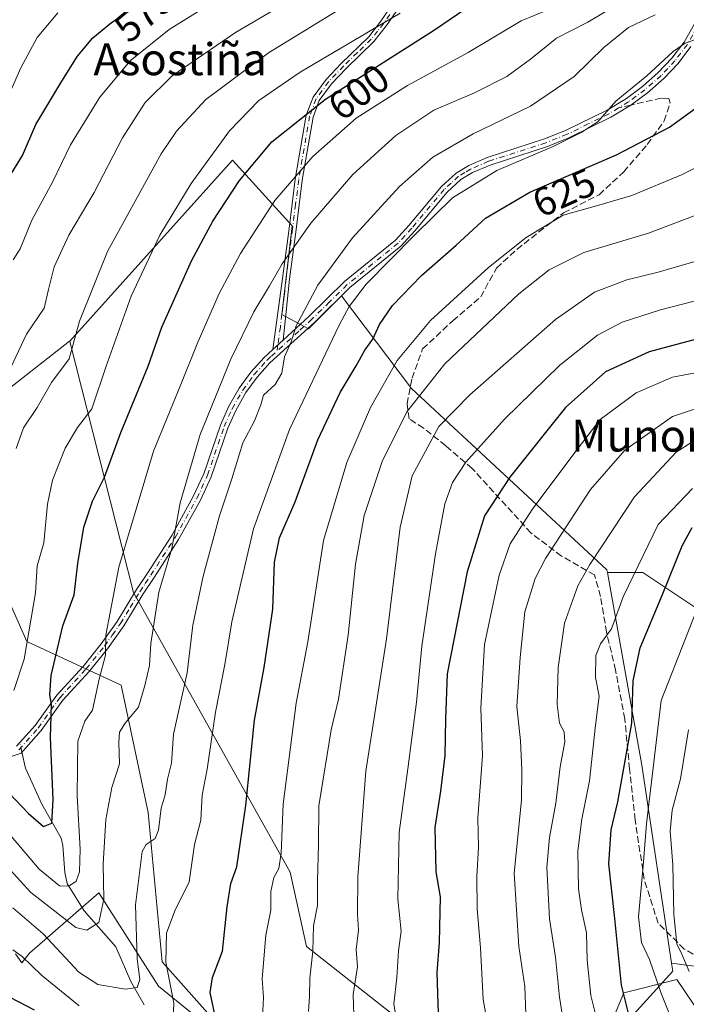
# Model space of a CAD drawing. Units: metres. Extents: x 600051 to 603487, y 4768493 to 4770857.
# Drawn here: x 603084 to 603251, y 4770403 to 4770649 of the extents above; entities that cross this region are included whole.
import ezdxf
from ezdxf.enums import TextEntityAlignment as Align

# ---------------------------------------------------------------- set-up
doc = ezdxf.new("R2010")
doc.units = ezdxf.units.M
doc.header["$MEASUREMENT"] = 0
doc.linetypes.add('DGN Style 3', pattern=[2.307223458686699, 1.648016756204785, -0.6592067024819142])
doc.linetypes.add('DGN Style 4', pattern=[2.6384748266838614, 1.318413404963828, -0.6592067024819142, 0.001648016756204785, -0.6592067024819142])
for name, color, linetype, lineweight in [('Arbolado forestal CxS', 92, 'Continuous', 0), ('Camino Cxs', 7, 'Continuous', 0), ('Camino eje', 30, 'DGN Style 4', 13), ('Corriente natural lineal', 142, 'Continuous', 13), ('Corriente natural lineal oculto', 9, 'DGN Style 4', 13), ('Curva de nivel maestra', 30, 'Continuous', 30), ('Curva de nivel normal', 30, 'Continuous', 0), ('Espacio natural protegido', 121, 'Continuous', 13), ('Espacio natural protegido CxS', 121, 'Continuous', 0), ('Pastizal CxS', 92, 'Continuous', 0), ('Rótulo de curva de nivel directora', 7, 'Continuous', 0), ('Senda', 7, 'DGN Style 3', 0), ('Senda no paivmentada conexión', 7, 'DGN Style 3', 0), ('Texto cartográfico', 7, 'Continuous', 0)]:
    doc.layers.add(name, color=color, linetype=linetype, lineweight=lineweight)
doc.styles.add('Style-Arial', font='txt')

# ---------------------------------------------------------------- blocks, each defined once
blk = doc.blocks.new('*U10')
at = {"layer": 'Arbolado forestal CxS', "color": 92, "linetype": 'Continuous', "lineweight": 0}
blk.add_polyline3d([(603072.8085000003, 4770522.7531, 583.4799999999959), (603085.6379000006, 4770493.884099999, 593.8825999999972), (603109.2717000004, 4770482.9649, 607.452900000004), (603115.9627, 4770451.0505, 612.9569000000047), (603119.5305000005, 4770413.763499999, 618.6027000000031), (603140.1752000004, 4770390.5189, 626.6123999999982), (603173.6549000005, 4770362.226700001, 636.4521999999997), (603206.1721000001, 4770335.273499999, 650.4425999999949), (603208.0043000003, 4770333.754899999, 650.8907000000036), (603211.0818999996, 4770331.204100001, 651.6634000000049), (603227.2955, 4770309.570699999, 660.9150999999983), (603255.6819000002, 4770321.0689, 670.3439999999973)], dxfattribs=at)

msp = doc.modelspace()

# ---------------------------------------------------------------- linework, layer by layer
at = {"layer": 'Arbolado forestal CxS', "color": 92, "linetype": 'Continuous', "lineweight": 0, "extrusion": (-0.9521868981247834, -0.1068889010605757, 0.2862077459985418), "elevation": -1084112.547368201, "flags": 128}
msp.add_lwpolyline([(-4673440.778849414, 324523.2226394025), (-4673391.911376311, 324534.380603977), (-4673341.926745981, 324540.858802655)], dxfattribs=at)
msp.add_lwpolyline([(-4673440.778849414, 324523.2226394025), (-4673391.911376311, 324534.380603977), (-4673341.926745981, 324540.858802655)], dxfattribs=at)
at = {"layer": 'Arbolado forestal CxS', "color": 92, "linetype": 'Continuous', "lineweight": 0}
msp.add_polyline3d([(603230.8768999996, 4770511.095899999, 666.2247999999963), (603239.5018999996, 4770462.889699999, 676.9159999999974), (603246.9205, 4770413.423900001, 683.1232000000019), (603247.2220000001, 4770411.414899999, 682.8141999999935), (603237.4414999997, 4770400.6053, 675.5430000000051), (603224.5724999999, 4770391.854699999, 666.8111999999965), (603219.4249, 4770383.103900001, 663.0858000000007), (603223.0277000006, 4770369.7205, 664.6664000000019), (603218.3948999997, 4770368.176300001, 661.5862999999954), (603155.5970999999, 4770417.5919, 633.8246999999974), (603151.4797, 4770436.1229, 630.9235999999946), (603112.3607000001, 4770506.1283, 606.9000999999989), (603096.4167, 4770568.881999999, 588.6735999999946), (603096.4051000001, 4770568.927300001, 588.6613000000071), (603137.0713000001, 4770614.2249, 596.5176999999967), (603151.9984999998, 4770597.7531, 607.6247000000003), (603149.4241000004, 4770575.619100001, 612.2219999999943), (603156.1157000001, 4770572.015900001, 615.4869000000035), (603164.3520000001, 4770580.251700001, 617.3340000000027), (603181.8526999997, 4770557.088300001, 633.2378000000026), (603230.7525000004, 4770511.7905, 666.0495999999986)], close=True, dxfattribs=at)
for points in [[(603230.8768999996, 4770511.095899999, 666.2247999999963), (603230.7525000004, 4770511.7905, 666.0495999999986), (603181.8526999997, 4770557.088300001, 633.2378000000026), (603164.3520000001, 4770580.251700001, 617.3340000000027), (603156.1157000001, 4770572.015900001, 615.4869000000035), (603149.4241000004, 4770575.619100001, 612.2219999999943), (603151.9984999998, 4770597.7531, 607.6247000000003), (603137.0713000001, 4770614.2249, 596.5176999999967), (603096.4051000001, 4770568.927300001, 588.6613000000071), (603096.4167, 4770568.881999999, 588.6735999999946)], [(603096.4167, 4770568.881999999, 588.6735999999946), (603112.3607000001, 4770506.1283, 606.9000999999989), (603151.4797, 4770436.1229, 630.9235999999946), (603155.5970999999, 4770417.5919, 633.8246999999974), (603218.3948999997, 4770368.176300001, 661.5862999999954), (603223.0277000006, 4770369.7205, 664.6664000000019), (603219.4249, 4770383.103900001, 663.0858000000007), (603224.5724999999, 4770391.854699999, 666.8111999999965), (603237.4414999997, 4770400.6053, 675.5430000000051), (603247.2220000001, 4770411.414899999, 682.8141999999935), (603246.9205, 4770413.423900001, 683.1232000000019)], [(603068.3874000004, 4770547.070699999, 581.7550999999949), (603072.8085000003, 4770522.7531, 583.4799999999959), (603085.6379000006, 4770493.884099999, 593.8825999999972), (603109.2717000004, 4770482.9649, 607.452900000004), (603115.9627, 4770451.0505, 612.9569000000047), (603119.5305000005, 4770413.763499999, 618.6027000000031), (603140.1752000004, 4770390.5189, 626.6123999999982), (603173.6549000005, 4770362.226700001, 636.4521999999997), (603206.1721000001, 4770335.273499999, 650.4425999999949), (603208.0043000003, 4770333.754899999, 650.8907000000036)], [(603252.6870999997, 4770412.6621, 685.8896999999997), (603246.9205, 4770413.423900001, 683.1232000000019), (603239.5018999996, 4770462.889699999, 676.9159999999974), (603230.8768999996, 4770511.095899999, 666.2247999999963), (603239.7641000003, 4770511.095899999, 670.372000000003), (603274.5630999999, 4770487.8959, 692.0244999999995)], [(603316.4726999998, 4770459.203500001, 719.6729999999953), (603313.3393000001, 4770459.393300001, 717.911500000002), (603274.5630999999, 4770487.8959, 692.0244999999995), (603239.7641000003, 4770511.095899999, 670.372000000003), (603230.8768999996, 4770511.095899999, 666.2247999999963)], [(603246.9205, 4770413.423900001, 683.1232000000019), (603252.6870999997, 4770412.6621, 685.8896999999997), (603257.6584999999, 4770407.359300001, 686.4835000000021), (603262.2981000004, 4770397.4165, 685.0099000000046), (603266.6064999999, 4770387.142300001, 686.1282000000066), (603268.2632999998, 4770374.879699999, 685.2921999999963), (603266.6058999998, 4770364.6055, 684.3110000000015), (603263.2914000005, 4770356.319700001, 682.3453000000009), (603257.3256999999, 4770350.685500001, 679.3448000000062), (603245.7257000003, 4770348.365499999, 673.7932000000001), (603232.8000999996, 4770349.0283, 668.3637000000017), (603222.5258, 4770347.7027, 664.001099999994), (603208.0043000003, 4770333.754899999, 650.8907000000036)]]:
    msp.add_polyline3d(points, dxfattribs=at)
at = {"layer": 'Camino Cxs', "color": 7, "linetype": 'Continuous', "lineweight": 0, "extrusion": (-0.2177786485866542, -0.1990632960034013, 0.955482215639848), "elevation": -1080408.623351961, "flags": 128}
msp.add_lwpolyline([(-3114276.175273289, 3500874.404144668), (-3114276.175273289, 3500870.774235441)], dxfattribs=at)
msp.add_lwpolyline([(-3114276.175273289, 3500874.404144668), (-3114276.175273289, 3500870.774235441)], dxfattribs=at)
at = {"layer": 'Camino Cxs', "color": 7, "linetype": 'Continuous', "lineweight": 0}
for points in [[(603178.8000999996, 4770652.4901, 596.4256000000023), (603175.6300999997, 4770647.9101, 595.8696000000054), (603172.4700999996, 4770643.9101, 596.9425000000047), (603165.5301000001, 4770637.120100001, 599.391499999998), (603161.8501000004, 4770633.280099999, 599.5815000000002), (603158.8000999996, 4770629.120100001, 600.6021000000037), (603157.2401000002, 4770624.9901, 601.656799999997), (603154.5201000003, 4770609.210100001, 606.3701000000001), (603152.9901000002, 4770596.860099999, 611.5826999999991), (603151.3601000002, 4770584.4301, 612.1079999999929), (603150.4700999996, 4770575.5701, 616.6254000000044), (603149.7401000002, 4770569.200099999, 617.2179000000033), (603147.1801000005, 4770566.860099999, 616.146900000007), (603149.6201, 4770584.6601, 611.6782999999997), (603151.2401000002, 4770597.090100001, 610.7749999999943), (603152.7801000001, 4770609.470100001, 605.7260999999999), (603155.5401, 4770625.460100001, 601.2884999999952), (603157.2401000002, 4770629.970100001, 599.9021000000066), (603160.5000999998, 4770634.4101, 598.7029999999941), (603164.2701000003, 4770638.360099999, 598.243100000007), (603171.1601, 4770645.090100001, 596.1546999999991), (603174.2100999998, 4770648.960100001, 595.175700000007), (603177.3201000001, 4770653.440099999, 595.0337000000001)], [(603147.1801000005, 4770566.860099999, 616.146900000007), (603149.6201, 4770584.6601, 611.6782999999997), (603151.2401000002, 4770597.090100001, 610.7749999999943), (603152.7801000001, 4770609.470100001, 605.7260999999999), (603155.5401, 4770625.460100001, 601.2884999999952), (603157.2401000002, 4770629.970100001, 599.9021000000066), (603160.5000999998, 4770634.4101, 598.7029999999941), (603164.2701000003, 4770638.360099999, 598.243100000007), (603171.1601, 4770645.090100001, 596.1546999999991), (603174.2100999998, 4770648.960100001, 595.175700000007), (603177.3201000001, 4770653.440099999, 595.0337000000001)], [(603178.8000999996, 4770652.4901, 596.4256000000023), (603175.6300999997, 4770647.9101, 595.8696000000054), (603172.4700999996, 4770643.9101, 596.9425000000047), (603165.5301000001, 4770637.120100001, 599.391499999998), (603161.8501000004, 4770633.280099999, 599.5815000000002), (603158.8000999996, 4770629.120100001, 600.6021000000037), (603157.2401000002, 4770624.9901, 601.656799999997), (603154.5201000003, 4770609.210100001, 606.3701000000001), (603152.9901000002, 4770596.860099999, 611.5826999999991), (603151.3601000002, 4770584.4301, 612.1079999999929), (603150.4700999996, 4770575.5701, 616.6254000000044), (603149.7401000002, 4770569.200099999, 617.2179000000033)], [(603083.0701000001, 4770467.640100001, 602.5645999999979), (603087.7001, 4770472.8201, 601.1563000000025), (603093.1201, 4770480.4101, 604.2407999999997), (603099.7100999998, 4770487.620100001, 610.5139999999956), (603104.2500999998, 4770493.2501, 609.8123999999953), (603108.2100999998, 4770498.880100001, 608.2256000000052), (603113.0500999996, 4770506.840100001, 608.2112999999954), (603115.8101000005, 4770510.970100001, 609.5528999999951), (603121.8800999997, 4770520.350099999, 611.9716999999946), (603127.2801000001, 4770530.100099999, 612.7249000000012), (603129.9101, 4770535.790100001, 613.466499999995), (603134.0701000001, 4770547.950099999, 614.8169000000053), (603136.1001000004, 4770552.5001, 616.6628999999957), (603138.7701000003, 4770557.1601, 615.906099999993), (603141.7200999996, 4770561.210100001, 616.3856999999989), (603145.0401, 4770564.9001, 615.9199999999983), (603147.1801000005, 4770566.860099999, 616.146900000007), (603149.7401000002, 4770569.200099999, 617.2179000000033), (603156.2801000001, 4770575.1601, 617.110400000005), (603165.1501000002, 4770583.8301, 618.0829999999987), (603177.8300999999, 4770594.200099999, 619.3919000000024), (603181.2100999998, 4770597.860099999, 619.2909999999974), (603189.3501000004, 4770607.600099999, 618.8687000000064), (603193.0500999996, 4770610.9801, 618.6751999999979), (603196.2100999998, 4770612.880100001, 618.6496000000043), (603200.8101000005, 4770614.880100001, 618.6800999999978), (603215.1801000005, 4770619.520099999, 619.5850999999967), (603220.4301000005, 4770621.600099999, 619.8260000000009), (603230.8201000001, 4770626.710100001, 620.1582000000053), (603235.6401000004, 4770629.640100001, 620.4140999999945), (603239.6601, 4770632.600099999, 624.2939000000042), (603243.6101000002, 4770636.100099999, 629.7418000000034), (603247.0201000003, 4770639.700099999, 631.4072000000015), (603250.0500999996, 4770643.710100001, 628.7307000000001), (603252.6401000004, 4770648.3201, 630.9689000000071)], [(603149.7401000002, 4770569.200099999, 617.2179000000033), (603156.2801000001, 4770575.1601, 617.110400000005), (603165.1501000002, 4770583.8301, 618.0829999999987), (603177.8300999999, 4770594.200099999, 619.3919000000024), (603181.2100999998, 4770597.860099999, 619.2909999999974), (603189.3501000004, 4770607.600099999, 618.8687000000064), (603193.0500999996, 4770610.9801, 618.6751999999979), (603196.2100999998, 4770612.880100001, 618.6496000000043), (603200.8101000005, 4770614.880100001, 618.6800999999978), (603215.1801000005, 4770619.520099999, 619.5850999999967), (603220.4301000005, 4770621.600099999, 619.8260000000009), (603230.8201000001, 4770626.710100001, 620.1582000000053), (603235.6401000004, 4770629.640100001, 620.4140999999945), (603239.6601, 4770632.600099999, 624.2939000000042), (603243.6101000002, 4770636.100099999, 629.7418000000034), (603247.0201000003, 4770639.700099999, 631.4072000000015), (603250.0500999996, 4770643.710100001, 628.7307000000001), (603252.6401000004, 4770648.3201, 630.9689000000071)], [(603251.7301000003, 4770642.620100001, 630.4584999999934), (603248.5500999996, 4770638.4101, 635.3705000000045), (603245.0000999998, 4770634.6501, 633.4369000000006), (603240.9200999998, 4770631.040100001, 626.1131000000023), (603236.7600999996, 4770627.9801, 620.9943000000058), (603231.7801000001, 4770624.950099999, 620.8681999999973), (603221.2401000002, 4770619.7601, 620.8015000000014), (603215.8601000002, 4770617.630100001, 620.4723999999987), (603201.5201000003, 4770613.0001, 619.6107000000047), (603197.1300999997, 4770611.090100001, 619.6340999999958), (603194.2500999998, 4770609.370100001, 619.6147000000057), (603190.8000999996, 4770606.210100001, 619.8337999999932), (603182.7200999996, 4770596.540100001, 620.3557000000001), (603179.2001, 4770592.7401, 620.4777000000031), (603166.4801000003, 4770582.3301, 619.1477000000014), (603157.6601, 4770573.700099999, 617.7571000000025), (603146.4600999998, 4770563.4901, 615.8089000000036), (603143.2801000001, 4770559.950099999, 616.5767999999953), (603140.4501, 4770556.0701, 616.686799999996), (603137.8901000004, 4770551.600099999, 618.2223999999987), (603135.9401000004, 4770547.220100001, 616.8475999999937), (603131.7701000003, 4770535.040100001, 613.5574000000051), (603129.0701000001, 4770529.190099999, 613.124800000005), (603123.6001000004, 4770519.3201, 612.2967999999964), (603117.4801000003, 4770509.870100001, 610.1781000000046), (603114.7301000003, 4770505.770099999, 609.0360999999976), (603109.8901000004, 4770497.790100001, 609.9263999999966), (603105.8400999998, 4770492.040100001, 612.8905999999988), (603101.2301000003, 4770486.3201, 613.9505999999965), (603094.6801000005, 4770479.1501, 606.5342999999993), (603089.2600999996, 4770471.5601, 603.1450999999943), (603084.2001, 4770465.9001, 604.335699999996), (603078.5401, 4770464.0701, 611.1095999999961)], [(603251.7301000003, 4770642.620100001, 630.4584999999934), (603248.5500999996, 4770638.4101, 635.3705000000045), (603245.0000999998, 4770634.6501, 633.4369000000006), (603240.9200999998, 4770631.040100001, 626.1131000000023), (603236.7600999996, 4770627.9801, 620.9943000000058), (603231.7801000001, 4770624.950099999, 620.8681999999973), (603221.2401000002, 4770619.7601, 620.8015000000014), (603215.8601000002, 4770617.630100001, 620.4723999999987), (603201.5201000003, 4770613.0001, 619.6107000000047), (603197.1300999997, 4770611.090100001, 619.6340999999958), (603194.2500999998, 4770609.370100001, 619.6147000000057), (603190.8000999996, 4770606.210100001, 619.8337999999932), (603182.7200999996, 4770596.540100001, 620.3557000000001), (603179.2001, 4770592.7401, 620.4777000000031), (603166.4801000003, 4770582.3301, 619.1477000000014), (603157.6601, 4770573.700099999, 617.7571000000025), (603146.4600999998, 4770563.4901, 615.8089000000036), (603143.2801000001, 4770559.950099999, 616.5767999999953), (603140.4501, 4770556.0701, 616.686799999996), (603137.8901000004, 4770551.600099999, 618.2223999999987), (603135.9401000004, 4770547.220100001, 616.8475999999937), (603131.7701000003, 4770535.040100001, 613.5574000000051), (603129.0701000001, 4770529.190099999, 613.124800000005), (603123.6001000004, 4770519.3201, 612.2967999999964), (603117.4801000003, 4770509.870100001, 610.1781000000046), (603114.7301000003, 4770505.770099999, 609.0360999999976), (603109.8901000004, 4770497.790100001, 609.9263999999966), (603105.8400999998, 4770492.040100001, 612.8905999999988), (603101.2301000003, 4770486.3201, 613.9505999999965), (603094.6801000005, 4770479.1501, 606.5342999999993), (603089.2600999996, 4770471.5601, 603.1450999999943), (603084.2001, 4770465.9001, 604.335699999996), (603078.5401, 4770464.0701, 611.1095999999961)], [(603083.0701000001, 4770467.640100001, 602.5645999999979), (603087.7001, 4770472.8201, 601.1563000000025), (603093.1201, 4770480.4101, 604.2407999999997), (603099.7100999998, 4770487.620100001, 610.5139999999956), (603104.2500999998, 4770493.2501, 609.8123999999953), (603108.2100999998, 4770498.880100001, 608.2256000000052), (603113.0500999996, 4770506.840100001, 608.2112999999954), (603115.8101000005, 4770510.970100001, 609.5528999999951), (603121.8800999997, 4770520.350099999, 611.9716999999946), (603127.2801000001, 4770530.100099999, 612.7249000000012), (603129.9101, 4770535.790100001, 613.466499999995), (603134.0701000001, 4770547.950099999, 614.8169000000053), (603136.1001000004, 4770552.5001, 616.6628999999957), (603138.7701000003, 4770557.1601, 615.906099999993), (603141.7200999996, 4770561.210100001, 616.3856999999989), (603145.0401, 4770564.9001, 615.9199999999983), (603147.1801000005, 4770566.860099999, 616.146900000007)]]:
    msp.add_polyline3d(points, dxfattribs=at)
at = {"layer": 'Camino eje', "color": 30, "linetype": 'DGN Style 4', "lineweight": 13}
for points in [[(603240.4851000002, 4770698.465100001, 623.5786999999982), (603244.2550999997, 4770689.960100001, 623.4533999999985), (603245.6901000004, 4770686.715100001, 624.4894000000058), (603247.9700999996, 4770680.540100001, 621.8426999999938), (603252.0201000003, 4770669.600099999, 622.2249000000012), (603253.8101000005, 4770664.780099999, 620.5096999999951), (603254.1201, 4770663.770099999, 620.2326999999932), (603254.4600999998, 4770662.655099999, 619.882500000007), (603255.1851000005, 4770657.450099999, 623.5470000000059), (603254.8501000004, 4770652.220100001, 631.9244999999937), (603253.5651000004, 4770647.925100001, 631.0657999999967), (603250.8901000004, 4770643.165100001, 629.5607000000019), (603247.7851, 4770639.0551, 633.7739000000003), (603246.0100999996, 4770637.175100001, 634.1656999999977), (603244.3051000005, 4770635.3751, 631.6033000000025), (603240.2901, 4770631.8201, 625.3197999999975), (603236.2001, 4770628.8101, 620.7082999999984), (603233.6624999996, 4770627.266100001, 620.5430000000051)], [(603176.4751000004, 4770650.675100001, 595.4214999999967), (603174.9200999998, 4770648.4351, 595.5458999999975), (603173.3951000003, 4770646.5001, 596.010500000004), (603171.8151000004, 4770644.5001, 596.5565999999963), (603168.3450999996, 4770641.1051, 597.821299999996), (603164.9001000002, 4770637.7401, 598.8505000000005), (603163.0601000005, 4770635.8201, 598.8499000000012), (603161.1750999996, 4770633.845100001, 599.1518999999971), (603158.0201000003, 4770629.545100001, 600.2262000000047), (603156.3901000004, 4770625.225099999, 601.4673999999941), (603153.6501000002, 4770609.340100001, 606.0485000000045), (603152.8800999997, 4770603.1501, 607.7232999999978), (603152.1151000002, 4770596.975099999, 611.3763000000035), (603151.3051000005, 4770590.7601, 610.9774999999936), (603150.4901000002, 4770584.545100001, 611.8948999999993), (603150.0450999998, 4770580.1151, 614.1839000000036), (603149.4351000005, 4770575.665100001, 617.0120000000024), (603149.0701000001, 4770572.4801, 618.2351000000053), (603148.4600999998, 4770568.030099999, 616.7228999999934), (603148.2635000005, 4770566.491699999, 616.3681999999973)], [(603233.6624999996, 4770627.266100001, 620.5430000000051), (603231.3000999996, 4770625.8301, 620.5090999999958), (603226.1051000003, 4770623.2751, 620.1950999999972), (603220.8350999998, 4770620.6801, 620.3041999999987), (603215.5201000003, 4770618.575099999, 620.045299999998), (603201.1651, 4770613.940099999, 619.1486000000004), (603196.6700999998, 4770611.985099999, 619.1484999999957), (603195.2301000003, 4770611.1251, 619.1533000000054), (603193.6501000002, 4770610.175100001, 619.1416999999929), (603191.8000999996, 4770608.485099999, 619.2899999999936), (603190.0751, 4770606.905099999, 619.3469999999943), (603181.9650999998, 4770597.200099999, 619.8028000000049), (603180.2751000002, 4770595.370100001, 619.9054000000033), (603178.5151000004, 4770593.470100001, 619.9285999999993), (603172.1551000001, 4770588.265100001, 619.3144999999931), (603165.8151000004, 4770583.0801, 618.599000000002), (603161.3800999997, 4770578.745100001, 619.2410999999993), (603156.9700999996, 4770574.4301, 617.4296000000032), (603153.7001, 4770571.450099999, 617.2727000000014), (603148.2635000005, 4770566.491699999, 616.3681999999973)], [(603083.6350999996, 4770466.770099999, 603.3542000000016), (603088.4801000003, 4770472.190099999, 602.1061000000045), (603093.9001000002, 4770479.780099999, 605.4750000000058), (603100.4700999996, 4770486.970100001, 612.2575999999972), (603105.0450999998, 4770492.645099999, 611.3524999999936), (603107.0251000002, 4770495.460100001, 610.2694000000047), (603109.0500999996, 4770498.335100001, 609.031099999993), (603111.4700999996, 4770502.325099999, 608.1333000000013), (603113.8901000004, 4770506.3051, 608.6206999999995), (603115.2701000003, 4770508.370100001, 609.1487000000052), (603116.6451000003, 4770510.420100001, 609.8650000000052), (603122.7401000002, 4770519.835100001, 612.1799000000028), (603128.1750999996, 4770529.645099999, 612.9305000000022), (603130.8400999998, 4770535.415100001, 613.5060999999987), (603135.0050999997, 4770547.585100001, 615.898199999996), (603136.9951, 4770552.050100001, 617.690300000002), (603139.6101000002, 4770556.6151, 616.3441000000021), (603142.5000999998, 4770560.5801, 616.6288000000059), (603145.7500999998, 4770564.1951, 615.8987000000052), (603146.8201000001, 4770565.175100001, 615.936400000006), (603148.2635000005, 4770566.491699999, 616.3681999999973)]]:
    msp.add_polyline3d(points, dxfattribs=at)
at = {"layer": 'Corriente natural lineal', "color": 142, "linetype": 'Continuous', "lineweight": 13}
msp.add_polyline3d([(603115.0000999998, 4770403.0001, 615.6334999999963), (603111.6350999996, 4770408.842700001, 613.888300000006), (603107.8913000004, 4770417.483700001, 611.7934999999999), (603099.9545, 4770426.452500001, 607.5951999999961), (603095.7472999999, 4770433.3095, 604.4061999999976), (603095.1675000006, 4770436.069499999, 603.2207999999955), (603094.6705, 4770442.863500001, 601.1619000000064), (603094.2090999996, 4770444.672499999, 600.8269), (603089.3954999996, 4770453.163899999, 598.5717000000004), (603085.3328999998, 4770462.137900001, 596.9456999999966), (603084.4042999997, 4770466.128500001, 596.4048999999941)], dxfattribs=at)
at = {"layer": 'Corriente natural lineal oculto', "color": 9, "linetype": 'DGN Style 4', "lineweight": 13, "extrusion": (-0.02818944464325449, 0.1211109593368987, 0.9922386259056846), "elevation": 561346.8908550502, "flags": 128}
msp.add_lwpolyline([(-1668835.501154297, -4474476.056008003), (-1668835.501154297, -4474478.522466373)], dxfattribs=at)
at = {"layer": 'Curva de nivel maestra', "color": 30, "linetype": 'Continuous', "lineweight": 30, "flags": 128}
for points, elevation in [([(603081.1200000001, 4770455.960100001), (603086.0499999998, 4770450.840100001), (603089.8099999996, 4770447.610099999), (603091.8600000005, 4770448.380100001), (603092.1900000004, 4770454.3201), (603091.5499999998, 4770469.840100001), (603091.8300000001, 4770478.120100001), (603091.3700000001, 4770480.5001), (603091.7300000006, 4770485.360099999), (603094.6100000005, 4770497.7401), (603097.5199999996, 4770505.4801), (603098.3899999997, 4770513.380100001), (603099.9400000004, 4770522.420100001), (603102.0599999996, 4770528.940099999), (603105.0899999999, 4770534.9801), (603109.1600000003, 4770546.0801), (603115.9600000001, 4770562.7301), (603119.4100000003, 4770572.4901), (603126.8399999999, 4770589.0701), (603132.2100000001, 4770598.920100001), (603138.8600000005, 4770609.090100001), (603146.9199999999, 4770618.7601), (603160.3200000003, 4770629.4301), (603187.4100000003, 4770646.620100001), (603201.2300000006, 4770656.1501)], 600), ([(603080.9400000004, 4770609.5101), (603084.5499999998, 4770615.420100001), (603087.8600000005, 4770623.090100001), (603094.3799999999, 4770633.950099999), (603098.3499999996, 4770640.200099999), (603102.1399999997, 4770644.800100001), (603106.8099999996, 4770648.670100001), (603115.5499999998, 4770654.450099999)], 575), ([(603132.9400000004, 4770399.440099999), (603131.4800000006, 4770406.110099999), (603132.0999999996, 4770409.780099999), (603134.6299999999, 4770416.440099999), (603135.7699999996, 4770427.5001), (603136.7000000002, 4770433.350099999), (603138.1900000004, 4770437.5001), (603140.4199999999, 4770452.840100001), (603142.5599999996, 4770474.1601), (603145.04, 4770487.340100001), (603147.1699999999, 4770501.9301), (603147.5899999999, 4770513.690099999), (603148.8799999999, 4770519.770099999), (603152.7400000002, 4770528.8101), (603158.4000000004, 4770544.290100001), (603164, 4770556.1501), (603168.0599999996, 4770562.7401), (603170.2300000006, 4770566.670100001), (603172.1900000004, 4770569.4101), (603173.8399999999, 4770573.100099999), (603177.0899999999, 4770577.8301), (603184.3700000001, 4770585.370100001), (603193.04, 4770592.9801), (603200.3600000005, 4770599.6801), (603211.4699999997, 4770606.170100001), (603233.1299999999, 4770615.5601), (603246.4600000001, 4770622.470100001), (603256.7199999997, 4770629.950099999)], 625), ([(603257.8499999996, 4770570.720100001), (603241.3300000001, 4770566.3101), (603230.4400000004, 4770561.300100001), (603220.3799999999, 4770552.350099999), (603206.4500000002, 4770534.960100001), (603200.1600000003, 4770525.2301), (603195.7699999996, 4770511.2601), (603190.8099999996, 4770485.770099999), (603190.3399999999, 4770474.4301), (603190.2199999997, 4770465.300100001), (603189.1600000003, 4770456.420100001), (603187.6799999997, 4770447.3101), (603187.9600000001, 4770436.2601), (603189.0499999998, 4770430.020099999), (603188.7800000003, 4770418.540100001), (603188.2000000002, 4770411.110099999), (603188.4699999997, 4770403.120100001), (603188.8300000001, 4770395.130100001)], 650), ([(603251.8499999996, 4770342.5001), (603244.4100000003, 4770359.390100001), (603242.3200000003, 4770369.300100001), (603241.7599999999, 4770384.0701), (603239.0800000001, 4770395.120100001), (603236.1399999997, 4770400.940099999), (603234.4100000003, 4770407.880100001), (603232.7300000006, 4770424.540100001), (603231.2699999996, 4770438.220100001), (603231.8300000001, 4770446.780099999), (603233.5099999999, 4770453.770099999), (603235.1699999999, 4770463.100099999), (603236.9900000002, 4770473.4301), (603237.3700000001, 4770484.0101), (603239.0999999996, 4770492.220100001), (603244.6699999999, 4770505.630100001), (603249.5999999996, 4770517.780099999), (603252.1299999999, 4770522.360099999)], 674.9999999999999), ([(603079.4600000001, 4770405.920100001), (603087.4699999997, 4770401.700099999)], 625)]:
    msp.add_lwpolyline(points, dxfattribs=dict(at, elevation=elevation))
at = {"layer": 'Curva de nivel normal', "color": 30, "linetype": 'Continuous', "lineweight": 0, "flags": 128}
for points, elevation in [([(603078.8700000001, 4770556.66), (603085.5199999996, 4770570.730000001), (603089.9500000002, 4770577.210000001), (603091.04, 4770581.91), (603092.5099999999, 4770587.550000001), (603096.1799999997, 4770595.430000001), (603102.5099999999, 4770606.100000001), (603109.5700000003, 4770619.76), (603115.2599999999, 4770628.619999999), (603122.0099999999, 4770635.289999999), (603137.8099999996, 4770646.16), (603158.8099999996, 4770658.49)], 584.9999999999999), ([(603079.4199999999, 4770447.92), (603088.7100000001, 4770436.880000001), (603093.7800000003, 4770432.74), (603096.1399999997, 4770432.619999999), (603097.9400000004, 4770433.949999999), (603098.8300000001, 4770436.26), (603098.9500000002, 4770441.930000001), (603098.25, 4770455.26), (603098.3799999999, 4770468.9), (603100.1399999997, 4770473.92), (603102.0999999996, 4770476.640000001), (603103.7100000001, 4770484.430000001), (603105.3300000001, 4770490.430000001), (603105.4000000004, 4770495.430000001), (603108.6600000003, 4770512.430000001), (603117.2999999998, 4770541.430000001), (603124.1900000004, 4770558.100000001), (603128.2699999996, 4770568.279999999), (603133.7199999997, 4770580.9), (603139.0700000003, 4770590.859999999), (603147.6600000003, 4770604.16), (603157.1900000004, 4770615.09), (603168.0499999998, 4770624.699999999), (603180.8899999997, 4770632.850000001), (603196.0899999999, 4770641.100000001), (603209.2800000003, 4770649.050000001), (603222.3600000005, 4770654.5)], 605), ([(603131.2999999998, 4770653.17), (603121.2400000002, 4770646.859999999), (603111.5199999996, 4770639.060000001), (603103.8600000005, 4770629.949999999), (603096.5499999998, 4770618.060000001), (603092.0700000003, 4770608.710000001), (603086.8499999996, 4770599.220000001), (603084.0099999999, 4770592.050000001), (603082.2400000002, 4770589.27)], 580), ([(603080.1399999997, 4770628.230000001), (603084.0999999996, 4770637.32), (603088.2599999999, 4770644.9), (603093.3799999999, 4770651.09)], 570), ([(603230.29, 4770651.34), (603226.0099999999, 4770648.74), (603218.1299999999, 4770644.76), (603211.6100000005, 4770639.449999999), (603205.7000000002, 4770635.17), (603197.6399999997, 4770631.07), (603187.5, 4770626.75), (603177.9600000001, 4770620.42), (603167.1699999999, 4770610.600000001), (603156.7000000002, 4770598.460000001), (603149.5, 4770588.279999999), (603146.3300000001, 4770582.77), (603142.4100000003, 4770576.279999999), (603136.6600000003, 4770564.480000001), (603129.04, 4770545.609999999), (603123.9800000006, 4770528.52), (603121.9400000004, 4770517.100000001), (603118.6699999999, 4770506.180000001), (603116.6600000003, 4770493.359999999), (603116.3399999999, 4770487.82), (603115.1699999999, 4770482.84), (603113.54, 4770477.390000001), (603110.2300000006, 4770473.42), (603108.8600000005, 4770471.15), (603108.6600000003, 4770468.630000001), (603108.8499999996, 4770463.230000001), (603106.9000000004, 4770457.300000001), (603105.3700000001, 4770449.34), (603104.7300000006, 4770438.189999999), (603104.9100000003, 4770429.439999999), (603103.6900000004, 4770423.600000001), (603100.6299999999, 4770421.67), (603097.8799999999, 4770422.32), (603086.6600000003, 4770431.08), (603081.4900000002, 4770436.76)], 610), ([(603179.0700000003, 4770650.980000001), (603153.9800000006, 4770636.199999999), (603143.6500000004, 4770629.109999999), (603136.3099999996, 4770621.550000001), (603126.7800000003, 4770608.390000001), (603118.9400000004, 4770595.439999999), (603111.7100000001, 4770580.24), (603105.4699999997, 4770562.730000001), (603101.9100000003, 4770552.039999999), (603098.3499999996, 4770547.350000001), (603095.2100000001, 4770542.17), (603092.0599999996, 4770534.210000001), (603090.8200000003, 4770528.199999999), (603089.8899999997, 4770518.539999999), (603088.2400000002, 4770512.77), (603087.7800000003, 4770506.039999999), (603085.0099999999, 4770489.460000001), (603082.3700000001, 4770481.630000001)], 595), ([(603082.9299999997, 4770542.100000001), (603084.8099999996, 4770547.24), (603088.1900000004, 4770552.390000001), (603091.8099999996, 4770558.640000001), (603096.1900000004, 4770564.560000001), (603098.79, 4770573.99), (603105.7800000003, 4770591.4), (603119.2400000002, 4770615.76), (603123.0999999996, 4770621.449999999), (603130.4299999997, 4770629.42), (603146.0800000001, 4770641.09), (603164.6200000001, 4770652.359999999)], 589.9999999999999), ([(603242.7999999998, 4770650.539999999), (603236.1299999999, 4770647.42), (603229.9600000001, 4770642.380000001), (603222.5599999996, 4770635.140000001), (603211.6799999997, 4770627.689999999), (603197.3300000001, 4770620.76), (603187.1799999997, 4770614.980000001), (603178.8700000001, 4770607.600000001), (603167.1299999999, 4770594.800000001), (603158.4400000004, 4770582.939999999), (603153.04, 4770572.779999999), (603151.7400000002, 4770568.810000001), (603150.0800000001, 4770565.039999999), (603149.4199999999, 4770560.980000001), (603147.7300000006, 4770558.100000001), (603144.8600000005, 4770555.41), (603144.1399999997, 4770553), (603142.5800000001, 4770549.050000001), (603139.6500000004, 4770543.49), (603136.9500000002, 4770534.560000001), (603133.8700000001, 4770525.24), (603129.7599999999, 4770510.210000001), (603127.2000000002, 4770497.960000001), (603125.75, 4770486.039999999), (603122.3700000001, 4770470.640000001), (603121.8399999999, 4770463.380000001), (603120.8499999996, 4770459.41), (603120.2100000001, 4770455.51), (603119.2800000003, 4770452.180000001), (603118.6200000001, 4770446.680000001), (603117.7199999997, 4770444.539999999), (603115.5099999999, 4770443.060000001), (603114.4900000002, 4770441.300000001), (603112.8099999996, 4770428), (603113.2000000002, 4770414.449999999), (603113.9299999997, 4770409.279999999), (603113.2199999997, 4770407.350000001), (603110.2999999998, 4770406.91), (603103.3799999999, 4770408.07), (603098.6200000001, 4770411.130000001), (603089.7000000002, 4770420.720000001), (603082.1200000001, 4770427.26)], 615), ([(603122.1799999997, 4770397.59), (603122.4100000003, 4770403.41), (603120.4199999999, 4770413.689999999), (603120.5499999998, 4770420.890000001), (603122.6699999999, 4770426.480000001), (603126.2699999996, 4770433.779999999), (603127.5599999996, 4770443.039999999), (603129.2000000002, 4770449.17), (603129.4800000006, 4770455.439999999), (603130.7199999997, 4770461.91), (603132.8600000005, 4770476.180000001), (603135.1699999999, 4770488.100000001), (603136.8899999997, 4770498.75), (603142.3499999996, 4770522.029999999), (603151.3600000005, 4770546.890000001), (603163.7999999998, 4770572.980000001), (603166.25, 4770577.59), (603170.5700000003, 4770583.180000001), (603182.7400000002, 4770595.52), (603192.1200000001, 4770604.789999999), (603203.2400000002, 4770611.619999999), (603217.2800000003, 4770617.640000001), (603224.29, 4770621.17), (603228.4600000001, 4770623.779999999), (603233.0300000003, 4770628.960000001), (603240.79, 4770635.289999999), (603247.2999999998, 4770641.42), (603250.2999999998, 4770643.480000001), (603253.8099999996, 4770644.720000001)], 620), ([(603144.5999999996, 4770399.779999999), (603144.8499999996, 4770404.800000001), (603144.5300000003, 4770409.52), (603145.4400000004, 4770420.4), (603146.7000000002, 4770426.640000001), (603146.7000000002, 4770431.289999999), (603147.4500000002, 4770434.82), (603148.6699999999, 4770437.109999999), (603149.2400000002, 4770440.949999999), (603149.7400000002, 4770453.140000001), (603153.0599999996, 4770478.430000001), (603155.9000000004, 4770493.77), (603159.8399999999, 4770519.100000001), (603165.7100000001, 4770538.59), (603171.6399999997, 4770552.4), (603178.3099999996, 4770564.100000001), (603186.6100000005, 4770574.100000001), (603201.1200000001, 4770587.359999999), (603210.5999999996, 4770594.880000001), (603219.7999999998, 4770600.480000001), (603228.1299999999, 4770602.789999999), (603237, 4770605.4), (603249.4500000002, 4770610.529999999), (603262.29, 4770616.960000001)], 630), ([(603156.1299999999, 4770401.279999999), (603156.3600000005, 4770405.07), (603156.4699999997, 4770409.680000001), (603157.2300000006, 4770416.390000001), (603157.3700000001, 4770422.779999999), (603158.3600000005, 4770427.859999999), (603158.3399999999, 4770433.880000001), (603158.5899999999, 4770443.109999999), (603158.7000000002, 4770452.77), (603161.79, 4770471.77), (603163.6399999997, 4770479.439999999), (603166.0300000003, 4770495.439999999), (603167.8600000005, 4770513.16), (603170.0499999998, 4770525.350000001), (603174.5300000003, 4770538.869999999), (603180.6699999999, 4770551.279999999), (603190.2100000001, 4770563.289999999), (603208.75, 4770580.77), (603216.2800000003, 4770586.77), (603224.9600000001, 4770591.100000001), (603241.1299999999, 4770595.939999999), (603259.1699999999, 4770602.800000001)], 635), ([(603167.5700000003, 4770397.9), (603167.3200000003, 4770405.59), (603168.3799999999, 4770412.460000001), (603168.0199999996, 4770416.859999999), (603168.6500000004, 4770421.619999999), (603168.3300000001, 4770425.619999999), (603168.4299999997, 4770435.02), (603170.4800000006, 4770461.4), (603175.6600000003, 4770494.51), (603179.04, 4770522.430000001), (603182.0300000003, 4770535.26), (603188.6900000004, 4770547.58), (603196.4699999997, 4770555.550000001), (603217.9299999997, 4770574.380000001), (603227.6399999997, 4770581.230000001), (603235.7199999997, 4770584.279999999), (603243.6200000001, 4770586.180000001), (603253.9199999999, 4770589.220000001)], 640), ([(603179.0099999999, 4770393.980000001), (603177.4800000006, 4770403.119999999), (603178.2199999997, 4770409.82), (603178.6399999997, 4770416.5), (603179.3300000001, 4770421.430000001), (603178.4299999997, 4770429.380000001), (603178.8200000003, 4770446.09), (603180.9199999999, 4770461.99), (603183.0999999996, 4770478.67), (603184.4699999997, 4770492.66), (603187.8600000005, 4770515.77), (603190.1900000004, 4770528.24), (603192.1399999997, 4770533.630000001), (603195.4699999997, 4770538.67), (603205.1399999997, 4770549.460000001), (603218.9500000002, 4770562.91), (603228.3899999997, 4770570.41), (603234.6100000005, 4770573.689999999), (603244.1299999999, 4770576.76), (603260.3700000001, 4770580.949999999)], 645), ([(603252.5099999999, 4770560.980000001), (603247.1399999997, 4770559.960000001), (603238.0999999996, 4770556.01), (603229.0700000003, 4770549.350000001), (603222.7599999999, 4770541.100000001), (603212.0499999998, 4770526.890000001), (603206.5499999998, 4770518.25), (603203.8099999996, 4770510.439999999), (603200.1600000003, 4770493.09), (603199.1900000004, 4770477.140000001), (603199.5999999996, 4770465.220000001), (603198.4800000006, 4770449.779999999), (603198.6600000003, 4770442.439999999), (603198.2199999997, 4770435.109999999), (603198.2999999998, 4770426.970000001), (603199.1200000001, 4770417.210000001), (603199.8399999999, 4770404.279999999), (603201.4299999997, 4770395.359999999)], 655), ([(603210.5099999999, 4770400.76), (603210.2400000002, 4770407.539999999), (603208.7100000001, 4770417.59), (603207.5599999996, 4770435.869999999), (603209.4000000004, 4770454.180000001), (603209.4800000006, 4770461.77), (603209.1299999999, 4770469.01), (603208.2100000001, 4770477.609999999), (603209.0800000001, 4770489.810000001), (603210.1900000004, 4770501.300000001), (603212.8200000003, 4770509.560000001), (603215.3799999999, 4770514.630000001), (603226.6600000003, 4770531.880000001), (603235.2400000002, 4770541.689999999), (603247.1699999999, 4770550.109999999), (603257.8399999999, 4770553.680000001)], 660), ([(603219.7800000003, 4770399.08), (603218.9000000004, 4770404.869999999), (603217.9400000004, 4770414.930000001), (603216.4299999997, 4770424.470000001), (603215.7000000002, 4770437.390000001), (603216.3600000005, 4770444.83), (603217.9500000002, 4770453.380000001), (603219.0499999998, 4770462.51), (603220.2199999997, 4770468.720000001), (603220.04, 4770471.24), (603218.9100000003, 4770473.449999999), (603218.2999999998, 4770478.100000001), (603218.5599999996, 4770487.359999999), (603220.1399999997, 4770498.390000001), (603223.4900000002, 4770507.76), (603226.5, 4770513.060000001), (603237.7000000002, 4770529.99), (603248.1299999999, 4770541.199999999), (603252.04, 4770543.699999999)], 665), ([(603252.1799999997, 4770532.08), (603243.5599999996, 4770523.100000001), (603234.7999999998, 4770505.029999999), (603231.9000000004, 4770497.02), (603229.1799999997, 4770493.300000001), (603227.9900000002, 4770490.32), (603227.8700000001, 4770484.869999999), (603228.8600000005, 4770480.16), (603227.9199999999, 4770472.890000001), (603226.4100000003, 4770459.039999999), (603224.4800000006, 4770449.439999999), (603223.5, 4770441.470000001), (603223.6799999997, 4770431.980000001), (603224.3799999999, 4770426.699999999), (603225.6699999999, 4770421.02), (603225.8200000003, 4770414.130000001), (603226.7000000002, 4770405.34), (603228.9900000002, 4770396.300000001)], 670), ([(603256.5, 4770510.100000001), (603244.3700000001, 4770479.100000001), (603240.6299999999, 4770448.27), (603239.8099999996, 4770437.779999999), (603238.6500000004, 4770424.960000001), (603239.4400000004, 4770418.550000001), (603241.4199999999, 4770414.300000001), (603244.29, 4770406.039999999), (603248.7599999999, 4770394.82), (603249.79, 4770390.279999999), (603249.3200000003, 4770385.32), (603249.8300000001, 4770380.65), (603252.0700000003, 4770374.050000001)], 680.0000000000001), ([(603251.1799999997, 4770471.76), (603249.1500000004, 4770459.51), (603247.0800000001, 4770451.630000001), (603246.5499999998, 4770446.439999999), (603247.25, 4770437.980000001), (603247.5099999999, 4770425.600000001), (603248.29, 4770418.27), (603249.5, 4770415.65), (603251.3200000003, 4770411.300000001)], 685), ([(603082.1100000005, 4770416.77), (603084.4699999997, 4770415.109999999), (603089.29, 4770410.41), (603098.7100000001, 4770402.699999999)], 620)]:
    msp.add_lwpolyline(points, dxfattribs=dict(at, elevation=elevation))
at = {"layer": 'Espacio natural protegido', "color": 121, "linetype": 'Continuous', "lineweight": 13, "flags": 128}
msp.add_lwpolyline([(603082.7724999981, 4770415.713100002), (603084.3915999986, 4770413.4507), (603086.3044999995, 4770415.934099999), (603103.6264999997, 4770430.964000001), (603118.611799999, 4770407.626000003), (603126.9968999979, 4770400.797), (603137.2040999995, 4770391.588999999), (603151.3982999978, 4770379.788000003), (603173.0875999999, 4770361.141000001), (603188.9597999991, 4770347.8469), (603198.6188999997, 4770340.787900004), (603205.3699999996, 4770333.038899997), (603235.7388999994, 4770358.8988), (603229.5065999993, 4770392.831700002), (603234.9704999984, 4770406.021700001), (603248.2424999987, 4770409.323600002), (603256.2647000002, 4770397.447600001)], dxfattribs=at)
at = {"layer": 'Espacio natural protegido CxS', "color": 121, "linetype": 'Continuous', "lineweight": 0, "flags": 128}
msp.add_lwpolyline([(603082.772499999, 4770415.7131), (603084.3915999995, 4770413.4507), (603086.3045000002, 4770415.9341), (603103.6265000005, 4770430.963999999), (603118.6117999997, 4770407.626000001), (603126.9968999987, 4770400.796999999), (603137.2041000002, 4770391.589000001), (603151.3982999986, 4770379.788000002), (603173.0876000007, 4770361.141), (603188.9598000001, 4770347.846899999), (603198.6189000005, 4770340.787900002), (603205.3700000005, 4770333.038899999), (603235.7389000001, 4770358.898800001), (603229.5066000002, 4770392.831700001), (603234.9704999992, 4770406.021700001), (603248.2424999994, 4770409.323600001), (603256.2647000009, 4770397.447600001)], dxfattribs=at)
at = {"layer": 'Pastizal CxS', "color": 92, "linetype": 'Continuous', "lineweight": 0, "extrusion": (-0.397189991863035, 0.2284835095549723, 0.8888393534409271), "elevation": 850975.6961534134, "flags": 128}
msp.add_lwpolyline([(-4435913.906999748, -1649412.400378437), (-4435913.889073053, -1649412.537649059), (-4435881.024328727, -1649427.499055693)], dxfattribs=at)
msp.add_lwpolyline([(-4435913.906999748, -1649412.400378437), (-4435913.889073053, -1649412.537649059), (-4435881.024328727, -1649427.499055693)], dxfattribs=at)
at = {"layer": 'Pastizal CxS', "color": 92, "linetype": 'Continuous', "lineweight": 0}
for points in [[(603274.5630999999, 4770487.8959, 692.0244999999995), (603239.7641000003, 4770511.095899999, 670.372000000003), (603230.8768999996, 4770511.095899999, 666.2247999999963), (603230.7525000004, 4770511.7905, 666.0495999999986), (603181.8526999997, 4770557.088300001, 633.2378000000026), (603164.3520000001, 4770580.251700001, 617.3340000000027), (603156.1157000001, 4770572.015900001, 615.4869000000035), (603149.4241000004, 4770575.619100001, 612.2219999999943), (603151.9984999998, 4770597.7531, 607.6247000000003), (603137.0713000001, 4770614.2249, 596.5176999999967), (603096.4051000001, 4770568.927300001, 588.6613000000071), (603096.4167, 4770568.881999999, 588.6735999999946), (603096.3020000001, 4770568.927300001, 588.6107000000047), (603068.3874000004, 4770547.070699999, 581.7550999999949), (603066.3932999996, 4770558.037900001, 578.7596999999951), (603069.6020999998, 4770591.7183, 573.8162000000011), (603069.1101000002, 4770610.495300001, 568.5590999999986), (603069.1107000001, 4770632.9891, 562.8668999999937), (603067.6117000004, 4770647.235099999, 559.423299999995), (603066.8618999999, 4770661.4813, 555.8405999999959)], [(603230.8768999996, 4770511.095899999, 666.2247999999963), (603230.7525000004, 4770511.7905, 666.0495999999986), (603181.8526999997, 4770557.088300001, 633.2378000000026), (603164.3520000001, 4770580.251700001, 617.3340000000027), (603156.1157000001, 4770572.015900001, 615.4869000000035), (603149.4241000004, 4770575.619100001, 612.2219999999943), (603151.9984999998, 4770597.7531, 607.6247000000003), (603137.0713000001, 4770614.2249, 596.5176999999967), (603096.4051000001, 4770568.927300001, 588.6613000000071), (603096.4167, 4770568.881999999, 588.6735999999946)], [(603068.3874000004, 4770547.070699999, 581.7550999999949), (603096.3020000001, 4770568.927300001, 588.6107000000047), (603096.4167, 4770568.881999999, 588.6735999999946), (603112.3607000001, 4770506.1283, 606.9000999999989), (603151.4797, 4770436.1229, 630.9235999999946), (603155.5970999999, 4770417.5919, 633.8246999999974), (603218.3948999997, 4770368.176300001, 661.5862999999954), (603223.0277000006, 4770369.7205, 664.6664000000019), (603219.4249, 4770383.103900001, 663.0858000000007), (603224.5724999999, 4770391.854699999, 666.8111999999965), (603237.4414999997, 4770400.6053, 675.5430000000051), (603247.2220000001, 4770411.414899999, 682.8141999999935), (603246.9205, 4770413.423900001, 683.1232000000019), (603252.6870999997, 4770412.6621, 685.8896999999997)], [(603096.4167, 4770568.881999999, 588.6735999999946), (603112.3607000001, 4770506.1283, 606.9000999999989), (603151.4797, 4770436.1229, 630.9235999999946), (603155.5970999999, 4770417.5919, 633.8246999999974), (603218.3948999997, 4770368.176300001, 661.5862999999954), (603223.0277000006, 4770369.7205, 664.6664000000019), (603219.4249, 4770383.103900001, 663.0858000000007), (603224.5724999999, 4770391.854699999, 666.8111999999965), (603237.4414999997, 4770400.6053, 675.5430000000051), (603247.2220000001, 4770411.414899999, 682.8141999999935), (603246.9205, 4770413.423900001, 683.1232000000019)], [(603068.3874000004, 4770547.070699999, 581.7550999999949), (603072.8085000003, 4770522.7531, 583.4799999999959), (603085.6379000006, 4770493.884099999, 593.8825999999972), (603109.2717000004, 4770482.9649, 607.452900000004), (603115.9627, 4770451.0505, 612.9569000000047), (603119.5305000005, 4770413.763499999, 618.6027000000031), (603140.1752000004, 4770390.5189, 626.6123999999982), (603173.6549000005, 4770362.226700001, 636.4521999999997), (603206.1721000001, 4770335.273499999, 650.4425999999949), (603208.0043000003, 4770333.754899999, 650.8907000000036)], [(603257.3256999999, 4770350.685500001, 679.3448000000062), (603245.7257000003, 4770348.365499999, 673.7932000000001), (603232.8000999996, 4770349.0283, 668.3637000000017), (603222.5258, 4770347.7027, 664.001099999994), (603208.0043000003, 4770333.754899999, 650.8907000000036), (603206.1721000001, 4770335.273499999, 650.4425999999949), (603173.6549000005, 4770362.226700001, 636.4521999999997), (603140.1752000004, 4770390.5189, 626.6123999999982), (603119.5305000005, 4770413.763499999, 618.6027000000031), (603115.9627, 4770451.0505, 612.9569000000047), (603109.2717000004, 4770482.9649, 607.452900000004), (603085.6379000006, 4770493.884099999, 593.8825999999972), (603072.8085000003, 4770522.7531, 583.4799999999959)], [(603316.4726999998, 4770459.203500001, 719.6729999999953), (603313.3393000001, 4770459.393300001, 717.911500000002), (603274.5630999999, 4770487.8959, 692.0244999999995), (603239.7641000003, 4770511.095899999, 670.372000000003), (603230.8768999996, 4770511.095899999, 666.2247999999963)], [(603246.9205, 4770413.423900001, 683.1232000000019), (603252.6870999997, 4770412.6621, 685.8896999999997), (603257.6584999999, 4770407.359300001, 686.4835000000021), (603262.2981000004, 4770397.4165, 685.0099000000046), (603266.6064999999, 4770387.142300001, 686.1282000000066), (603268.2632999998, 4770374.879699999, 685.2921999999963), (603266.6058999998, 4770364.6055, 684.3110000000015), (603263.2914000005, 4770356.319700001, 682.3453000000009), (603257.3256999999, 4770350.685500001, 679.3448000000062), (603245.7257000003, 4770348.365499999, 673.7932000000001), (603232.8000999996, 4770349.0283, 668.3637000000017), (603222.5258, 4770347.7027, 664.001099999994), (603208.0043000003, 4770333.754899999, 650.8907000000036)]]:
    msp.add_polyline3d(points, dxfattribs=at)
at = {"layer": 'Senda', "color": 7, "linetype": 'DGN Style 3', "lineweight": 0}
msp.add_polyline3d([(603256.3801999995, 4770413.379899999, 688.8791000000056), (603250.1300999997, 4770416.940099999, 687.0639999999985), (603243.5701000001, 4770423.4101, 684.0372999999963), (603240.0900999998, 4770434.4101, 680.8646000000008), (603237.8101000005, 4770449.210100001, 679.0005999999995), (603236.4301000005, 4770461.9801, 676.0727000000043), (603235.2301000003, 4770474.460100001, 674.8383000000031), (603232.9401000004, 4770486.640100001, 673.1634999999952), (603230.6700999998, 4770496.1501, 670.3689000000013), (603229.1700999998, 4770505.130100001, 668.3221000000049), (603227.6601, 4770510.4901, 668.0467000000062), (603219.4101, 4770515.190099999, 662.5044999999955), (603211.7701000003, 4770520.9901, 657.5233000000007), (603197.0701000001, 4770537.0801, 646.4676000000036), (603190.4301000005, 4770542.800100001, 642.2749999999943), (603184.8901000004, 4770547.200099999, 638.8056999999973), (603181.3300999999, 4770549.530099999, 636.4418000000006), (603180.7500999998, 4770553.280099999, 635.1946000000025), (603182.0201000003, 4770559.6601, 634.189400000003), (603184.6501000002, 4770567.0101, 632.8310000000056), (603192.2001, 4770574.050100001, 632.7388999999966), (603199.1801000005, 4770580.030099999, 633.3842000000004), (603203.1401000004, 4770587.2301, 631.5004000000044), (603208.2200999996, 4770591.9101, 631.4303999999975), (603219.9101, 4770601.020099999, 634.9977999999974), (603228.8101000005, 4770605.5701, 632.0647000000026), (603234.9600999998, 4770611.290100001, 629.7887999999948), (603240.8501000004, 4770618.140100001, 626.1723999999958), (603245.1201, 4770624.0101, 629.0457000000024), (603246.5701000001, 4770628.520099999, 634.2973000000056), (603246.2701000003, 4770629.600099999, 634.6757999999973), (603244.4401000004, 4770629.7501, 631.4036000000051), (603236.7599999999, 4770627.980000001, 620.9943000000058)], dxfattribs=at)
at = {"layer": 'Senda no paivmentada conexión', "color": 7, "linetype": 'DGN Style 3', "lineweight": 0, "extrusion": (-0.1369755033009527, -0.03156959218741846, 0.9900712460952347), "elevation": -232620.6100167049, "flags": 128}
msp.add_lwpolyline([(-4513276.229403659, 1642866.892570259), (-4513276.229403659, 1642863.681989135)], dxfattribs=at)

# ---------------------------------------------------------------- block references
at = {"layer": 'Arbolado forestal CxS', "color": 92, "linetype": 'Continuous', "lineweight": 0}
msp.add_blockref('*U10', (0, 0), dxfattribs=at)

# ---------------------------------------------------------------- texts
at = {"layer": 'Rótulo de curva de nivel directora', "color": 7, "linetype": 'Continuous', "lineweight": 0, "style": 'Style-Arial'}
for s, rotation, p in [('575', 39.7864369288553, (603115.0563610425, 4770650.94734778)), ('600', 36.59465936955387, (603168.6710057841, 4770631.238586664)), ('625', 24.00436218641299, (603220.0315920796, 4770606.120641053))]:
    msp.add_text(s, height=7.000000000000002, rotation=rotation, dxfattribs=at).set_placement(p, align=Align.MIDDLE_CENTER)
at = {"layer": 'Texto cartográfico', "color": 7, "linetype": 'Continuous', "lineweight": 0, "style": 'Style-Arial'}
for s, p in [('Asostiña', (603123.9970768294, 4770639.460150001)), ('Munondo', (603246.2129817076, 4770545.350149999))]:
    msp.add_text(s, height=8, dxfattribs=at).set_placement(p, align=Align.MIDDLE_CENTER)

doc.saveas('drawing.dxf')
